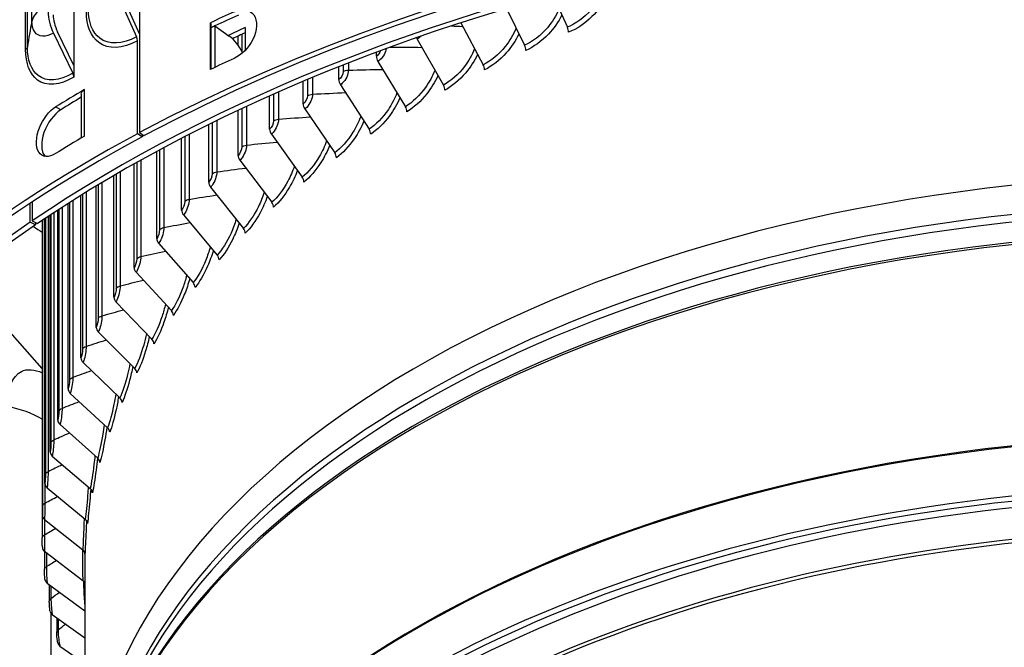
# Model space of a CAD drawing. Units: inches. Extents: x -6.2 to 67.6, y 1.4 to 46.6.
# Drawn here: x 0.7 to 4.2, y 36 to 38.3 of the extents above; entities that cross this region are included whole.
import ezdxf

# ---------------------------------------------------------------- set-up
doc = ezdxf.new("R2010")
doc.units = ezdxf.units.IN
doc.header["$LTSCALE"] = 4
doc.header["$MEASUREMENT"] = 0
doc.layers.add('Visible (ANSI)', color=7, linetype='Continuous')
doc.layers.add('Visible Narrow (ANSI)', color=7, linetype='Continuous')

msp = doc.modelspace()

# ---------------------------------------------------------------- linework, layer by layer
at = {"layer": 'Visible (ANSI)'}
for p, q in [((1.1506, 41.6303), (1.1506, 37.8574)), ((0.9194, 41.4413), (0.9194, 38.0938)), ((1.0759, 38.3374), (1.1401, 38.1945)), ((1.1506, 38.2051), (1.0896, 38.3411)), ((2.6057, 38.3408), (2.6568, 38.2291)), ((2.4421, 38.2939), (2.5059, 38.1649)), ((1.4005, 38.08), (1.4005, 38.2441)), ((1.4023, 38.2371), (1.4023, 38.0808)), ((1.4164, 38.2329), (1.4669, 38.1975)), ((1.4164, 38.2329), (1.4164, 38.0875)), ((2.282, 38.2441), (2.3603, 38.0966)), ((0.848, 38.2079), (0.9159, 38.0671)), ((0.9194, 38.0938), (0.8624, 38.2121)), ((1.4977, 38.1656), (1.4977, 38.1972)), ((1.5227, 38.2274), (1.5227, 38.1471)), ((1.1434, 37.8536), (1.1434, 38.1802)), ((2.1284, 38.1866), (2.2204, 38.0246)), ((1.9845, 38.1261), (1.9845, 38.1406)), ((0.9194, 38.0938), (0.9194, 38.0529)), ((1.8523, 38.044), (1.8523, 38.0897)), ((1.99, 38.1083), (2.0865, 37.9488)), ((1.727, 37.9584), (1.727, 38.0383)), ((1.8581, 38.0263), (1.9588, 37.8695)), ((0.9456, 37.9932), (0.9456, 37.8385)), ((1.6087, 37.8695), (1.6087, 37.987)), ((1.4977, 37.7775), (1.4977, 37.9361)), ((1.733, 37.9408), (1.8378, 37.7868)), ((1.3943, 37.6826), (1.3943, 37.8862)), ((1.1605, 37.843), (1.1434, 37.8536)), ((1.1506, 37.8574), (1.1676, 37.8468)), ((1.1605, 37.8513), (1.1605, 37.843)), ((1.6149, 37.8521), (1.7235, 37.701)), ((1.2988, 37.5851), (1.2988, 37.8378)), ((1.2112, 37.485), (1.2112, 37.7913)), ((1.1318, 37.3827), (1.1318, 37.7475)), ((1.5042, 37.7603), (1.6164, 37.6122)), ((1.0608, 37.2784), (1.0608, 37.7067)), ((0.9983, 37.1722), (0.9983, 37.6695)), ((1.401, 37.6656), (1.5165, 37.5205)), ((0.7662, 37.5423), (0.7662, 37.6086)), ((0.7724, 37.6127), (0.7724, 37.5465)), ((0.8995, 36.9555), (0.8995, 37.6082)), ((0.9445, 37.0645), (0.9445, 37.6365)), ((0.8634, 36.8454), (0.8634, 37.5849)), ((0.7852, 37.533), (0.7662, 37.5423)), ((0.7724, 37.5465), (0.7914, 37.5372)), ((0.7852, 37.5402), (0.7852, 37.533)), ((0.8084, 37.5486), (0.8084, 36.4309)), ((0.8089, 36.5108), (0.8089, 37.549)), ((0.818, 36.6228), (0.818, 37.555)), ((0.8362, 36.7344), (0.8362, 37.5671)), ((1.3056, 37.5682), (1.4242, 37.4263)), ((1.2181, 37.4684), (1.3396, 37.3297)), ((1.1389, 37.3662), (1.263, 37.2309)), ((1.068, 37.2621), (1.1944, 37.1302)), ((0.8084, 37.0274), (0.6603, 37.1948)), ((1.0057, 37.1562), (1.1341, 37.0277)), ((0.952, 37.0487), (1.0821, 36.9236)), ((0.907, 36.9398), (1.0386, 36.8183)), ((0.871, 36.8299), (1.0037, 36.712)), ((0.8438, 36.7191), (0.9775, 36.6048)), ((0.8257, 36.6077), (0.96, 36.497)), ((0.8166, 36.4959), (0.9512, 36.3889)), ((0.8163, 36.3843), (0.8163, 36.3196)), ((0.8166, 36.3841), (0.9512, 36.2806)), ((0.9578, 36.34), (0.9578, 35.542)), ((0.8257, 36.2723), (0.9578, 36.1741)), ((0.8333, 36.2666), (0.8333, 36.2087)), ((0.8438, 36.1609), (0.9578, 36.0789)), ((0.8592, 36.1498), (0.8592, 36.0983)), ((0.8709, 36.0501), (0.9578, 35.9895))]:
    msp.add_line(p, q, dxfattribs=at)
for centre, major_axis, ratio, start_param, end_param in [((4.9578, 35.4864), (5.6, 0), 0.57735, 5.499219, 8.601549), ((4.9578, 35.4864), (5.575, 0), 0.57735, 5.504895, 8.601549), ((4.9578, 35.4864), (5.5, 0), 0.57735, 5.52181, 8.718798), ((4.9578, 35.4864), (5.475, 0), 0.57735, 5.527412, 8.718798), ((0.9242, 38.2299), (0.0679, -0.1129), 0.588802, 3.91677, 4.55714), ((0.9242, 38.2299), (-0.055, 0.0915), 0.588802, 0.775177, 1.415547), ((4.9578, 35.747), (5.6, 0), 0.57735, 2.240043, 2.259108), ((4.9578, 35.747), (5.575, 0), 0.57735, 2.240043, 2.259108), ((4.9578, 35.747), (5.575, 0), 0.57735, 2.259108, 2.262376), ((2.6469, 38.2225), (0.0094, -0.0232), 0.468781, 0.858441, 1.665449), ((1.1264, 38.1907), (0.0118, -0.022), 0.556145, 0.802801, 1.443172), ((4.9578, 35.7475), (5.5, 0), 0.57735, 2.245356, 2.25919), ((1.4669, 38.1154), (0.0431, -0.0908), 0.518667, 1.577929, 2.400246), ((4.9578, 35.7475), (-5.475, 0), 0.57735, 5.390605, 5.401054), ((2.1402, 38.194), (0.0119, -0.022), 0.5577, 4.52089, 4.750189), ((2.4953, 38.158), (0.0102, -0.0228), 0.499536, 0.841345, 1.648353), ((2.0024, 38.116), (0.0128, -0.0215), 0.584982, 3.920248, 4.727256), ((4.9578, 35.5829), (-5.6, 0), 0.57735, 5.381635, 5.400701), ((2.3491, 38.0895), (0.011, -0.0224), 0.529197, 0.822437, 1.629446), ((0.9014, 38.0629), (0.0129, -0.0214), 0.588802, 0.775177, 1.415547), ((1.8711, 38.0344), (0.0136, -0.0209), 0.610983, 3.895082, 4.70209), ((2.2086, 38.0171), (0.0119, -0.022), 0.5577, 0.801588, 1.608596), ((4.9578, 35.747), (-5.6, 0), 0.57735, 5.508202, 5.534428), ((4.9578, 35.747), (-5.575, 0), 0.57735, 5.515727, 5.534428), ((1.7464, 37.9493), (0.0146, -0.0203), 0.635648, 3.867521, 4.67453), ((2.0741, 37.941), (0.0128, -0.0215), 0.584982, 0.778656, 1.585664), ((4.9578, 35.4864), (-5.6, 0), 0.57735, 5.461702, 7.067152), ((1.6289, 37.861), (0.0155, -0.0196), 0.658921, 3.8374, 4.644408), ((1.9459, 37.8614), (0.0136, -0.0209), 0.610983, 0.753489, 1.560497), ((4.9578, 35.4864), (-5.575, 0), 0.57735, 5.461702, 7.061475), ((4.9578, 35.5829), (5.6, 0), 0.57735, 2.366609, 2.392835), ((1.5186, 37.7695), (0.0164, -0.0188), 0.680752, 3.804549, 4.611557), ((1.8243, 37.7784), (0.0146, -0.0203), 0.635648, 0.725929, 1.532937), ((4.9578, 35.4013), (-4, 0), 0.57735, 4.72546, 6.234733), ((1.4158, 37.6752), (0.0174, -0.018), 0.701093, 3.768802, 4.575811), ((1.7096, 37.6922), (0.0155, -0.0196), 0.658921, 0.695807, 1.502816), ((1.602, 37.6029), (0.0164, -0.0188), 0.680752, 0.662956, 1.469964), ((1.3208, 37.5782), (0.0183, -0.017), 0.719899, 3.730006, 4.537014), ((4.9578, 35.4864), (-5.5, 0), 0.57735, 5.578951, 7.044561), ((4.9578, 35.4864), (-5.475, 0), 0.57735, 5.578951, 7.038959), ((4.9578, 39.5689), (-5.475, 0), 0.57735, 0.702018, 0.710749), ((1.5017, 37.5109), (0.0174, -0.018), 0.701093, 0.62721, 1.434218), ((1.2338, 37.4788), (0.0193, -0.0159), 0.73713, 3.688027, 4.495035), ((1.409, 37.4163), (0.0183, -0.017), 0.719899, 0.588413, 1.395422), ((1.1549, 37.3771), (0.0202, -0.0147), 0.752747, 3.642768, 4.449776), ((1.324, 37.3193), (0.0193, -0.0159), 0.73713, 0.546435, 1.353443), ((1.0843, 37.2734), (0.0211, -0.0134), 0.766716, 3.594179, 4.401187), ((1.247, 37.22), (0.0202, -0.0147), 0.752747, 0.501175, 1.308183), ((1.0222, 37.1679), (0.022, -0.0119), 0.779008, 3.542281, 4.349289), ((1.1782, 37.1188), (0.0211, -0.0134), 0.766716, 0.452586, 1.259594), ((0.9687, 37.0609), (-0.0227, 0.0104), 0.789594, 0.345584, 1.152593), ((1.1176, 37.0159), (0.022, -0.0119), 0.779008, 0.400688, 1.207696), ((0.9239, 36.9525), (-0.0234, 0.0087), 0.798452, 0.287482, 1.09449), ((1.0654, 36.9114), (0.0227, -0.0104), 0.789594, 0.345584, 1.152593), ((0.888, 36.843), (-0.024, 0.0069), 0.805563, 0.226701, 1.033709), ((1.0217, 36.8057), (0.0234, -0.0087), 0.798452, 0.287482, 1.09449), ((4.9578, 34.2786), (4.05, 0), 0.57735, 6.074811, 9.633152), ((4.9578, 34.2746), (4.0255, 0), 0.57735, 6.093114, 9.61485), ((0.861, 36.7327), (-0.0245, 0.005), 0.81091, 0.163677, 0.970685), ((0.9867, 36.6989), (0.024, -0.0069), 0.805563, 0.226701, 1.033709), ((0.843, 36.6218), (-0.0248, 0.003), 0.814482, 0.098956, 0.905965), ((0.9603, 36.5912), (0.0245, -0.005), 0.81091, 0.163677, 0.970685), ((0.8339, 36.5105), (-0.025, 0.001), 0.816272, 0.033178, 0.840186), ((0.9427, 36.483), (0.0248, -0.003), 0.814482, 0.098956, 0.905965), ((0.8339, 36.399), (-0.025, -0.001), 0.816275, 0, 0.774047), ((0.9339, 36.3744), (0.025, -0.001), 0.816272, 0.033178, 0.840186), ((0.8429, 36.2877), (-0.0248, -0.003), 0.814491, 0, 0.708266), ((0.9339, 36.2657), (0.025, 0.001), 0.816275, 0.2631, 0.774047), ((0.8609, 36.1768), (-0.0245, -0.005), 0.810924, 0, 0.643541), ((0.8879, 36.0665), (-0.024, -0.0069), 0.805583, 0, 0.580511)]:
    msp.add_ellipse(centre, major_axis=major_axis, ratio=ratio, start_param=start_param, end_param=end_param, dxfattribs=at)
for points, knots in [([(1.4836, 38.2828), (1.5117, 38.2956), (1.5395, 38.2911), (1.5532, 38.2716), (1.5671, 38.2518), (1.5659, 38.2175), (1.5501, 38.1858), (1.5357, 38.1567), (1.5097, 38.1306), (1.4836, 38.1187)], [-3.141593, -3.141593, -3.141593, -3.141593, -2.07341, -2.07341, -2.07341, -0.992775, -0.992775, -0.992775, 0, 0, 0, 0]), ([(0.8556, 37.7838), (0.8312, 37.7687), (0.8076, 37.7706), (0.796, 37.7888), (0.7843, 37.8072), (0.7853, 37.8415), (0.7986, 37.8748), (0.8108, 37.9053), (0.8329, 37.9339), (0.8556, 37.948)], [-3.141593, -3.141593, -3.141593, -3.141593, -2.07341, -2.07341, -2.07341, -0.992775, -0.992775, -0.992775, 0, 0, 0, 0]), ([(0.8739, 37.9381), (0.8496, 37.923), (0.8261, 37.8911), (0.8146, 37.8581), (0.8029, 37.8247), (0.804, 37.7917), (0.8172, 37.7754), (0.8177, 37.7748), (0.8182, 37.7743), (0.8187, 37.7737)], [0, 0, 0, 0, 1.068781, 1.068781, 1.068781, 2.150295, 2.150295, 2.150295, 2.188571, 2.188571, 2.188571, 2.188571]), ([(0.8089, 36.398), (0.8088, 36.4001), (0.8088, 36.4027), (0.8086, 36.4081), (0.8086, 36.4109), (0.8085, 36.4163), (0.8085, 36.419), (0.8085, 36.424), (0.8084, 36.4265), (0.8084, 36.4294), (0.8084, 36.4302), (0.8084, 36.4309)], [0, 0, 0, 0, 0.0255396, 0.0255396, 0.04768253, 0.04768253, 0.06760015, 0.06760015, 0.08652425, 0.08652425, 0.09311878, 0.09311878, 0.09311878, 0.09311878]), ([(0.8181, 36.2847), (0.8179, 36.2865), (0.8177, 36.2884), (0.8174, 36.2921), (0.8173, 36.2938), (0.817, 36.2984), (0.8168, 36.3016), (0.8166, 36.3075), (0.8165, 36.3103), (0.8164, 36.3153), (0.8163, 36.3176), (0.8163, 36.3196)], [0, 0, 0, 0, 0.01966144, 0.01966144, 0.03433713, 0.03433713, 0.05815235, 0.05815235, 0.07950596, 0.07950596, 0.09783558, 0.09783558, 0.09783558, 0.09783558]), ([(0.8364, 36.1718), (0.8359, 36.1745), (0.8354, 36.1775), (0.8348, 36.1828), (0.8346, 36.1848), (0.8341, 36.1901), (0.8338, 36.1935), (0.8335, 36.1997), (0.8334, 36.2026), (0.8333, 36.2065), (0.8333, 36.2076), (0.8333, 36.2087)], [0, 0, 0, 0, 0.0287625, 0.0287625, 0.0454485, 0.0454485, 0.0704147, 0.0704147, 0.0929586, 0.0929586, 0.1024811, 0.1024811, 0.1024811, 0.1024811]), ([(0.8639, 36.0596), (0.8629, 36.0629), (0.8622, 36.0666), (0.8612, 36.0728), (0.8608, 36.0751), (0.8601, 36.0809), (0.8598, 36.0844), (0.8593, 36.091), (0.8592, 36.094), (0.8592, 36.0973), (0.8592, 36.0978), (0.8592, 36.0983)], [0, 0, 0, 0, 0.034059, 0.034059, 0.0524564, 0.0524564, 0.0789464, 0.0789464, 0.1030193, 0.1030193, 0.1070941, 0.1070941, 0.1070941, 0.1070941])]:
    msp.add_open_spline(points, degree=3, knots=knots, dxfattribs=at)
for points in [[(1.4005, 38.2441), (1.4017, 38.2418), (1.4022, 38.2395), (1.4022, 38.2372)], [(0.9458, 37.9932), (0.9459, 37.9991), (0.9498, 38.0051), (0.957, 38.0093)]]:
    msp.add_open_spline(points, degree=3, dxfattribs=at)
at = {"layer": 'Visible Narrow (ANSI)'}
for p, q in [((0.7719, 38.2501), (0.7719, 41.2711)), ((0.7561, 38.1589), (0.7561, 41.1799)), ((0.7499, 38.1505), (0.7499, 41.1715)), ((1.5107, 38.2033), (1.5107, 38.1442)), ((1.8679, 38.0959), (1.8679, 38.0724)), ((1.8862, 38.1031), (1.8862, 38.0775)), ((1.7417, 38.0445), (1.7417, 37.9873)), ((1.7596, 38.052), (1.7596, 37.9928)), ((0.957, 37.8452), (0.957, 38.0093)), ((1.6226, 37.9932), (1.6226, 37.8988)), ((1.64, 38.0009), (1.64, 37.9048)), ((0.8739, 37.9381), (0.8556, 37.948)), ((1.5107, 37.9422), (1.5107, 37.8071)), ((1.5276, 37.9501), (1.5276, 37.8136)), ((1.4064, 37.8922), (1.4064, 37.7126)), ((1.4228, 37.9002), (1.4228, 37.7195)), ((1.3256, 37.8516), (1.3256, 37.6227)), ((1.3099, 37.8435), (1.3099, 37.6153)), ((1.2213, 37.7968), (1.2213, 37.5156)), ((1.2365, 37.805), (1.2365, 37.5234)), ((1.1409, 37.7526), (1.1409, 37.4135)), ((1.1554, 37.7607), (1.1554, 37.4217)), ((1.0689, 37.7114), (1.0689, 37.3094)), ((1.0827, 37.7194), (1.0827, 37.318)), ((1.0054, 37.6738), (1.0054, 37.2035)), ((1.0185, 37.6817), (1.0185, 37.2125)), ((0.9506, 37.6403), (0.9506, 37.096)), ((0.9629, 37.6479), (0.9629, 37.1053)), ((0.9045, 37.6113), (0.9045, 36.9871)), ((0.9161, 37.6187), (0.9161, 36.9967)), ((0.849, 37.5755), (0.849, 36.7764)), ((0.8672, 37.5874), (0.8672, 36.8771)), ((0.8781, 37.5944), (0.8781, 36.887)), ((0.8095, 37.5494), (0.8095, 36.5427)), ((0.8178, 37.5549), (0.8178, 36.5534)), ((0.8197, 37.5562), (0.8197, 36.6546)), ((0.8289, 37.5623), (0.8289, 36.6651)), ((0.839, 37.5689), (0.839, 36.7662)), ((0.8159, 36.4966), (0.8159, 36.4415)), ((0.8229, 36.3792), (0.8229, 36.3297)), ((0.8391, 36.2623), (0.8391, 36.2182)), ((0.8394, 35.4296), (0.8394, 36.1652)), ((0.8642, 36.1462), (0.8642, 36.1072))]:
    msp.add_line(p, q, dxfattribs=at)
for centre, major_axis, start_param, end_param in [((4.9578, 35.3127), (-3.9766, 0), 4.729369, 6.191142), ((4.9578, 35.2857), (-3.9766, 0), 4.726754, 6.129815), ((4.9578, 35.1928), (-4, 0), 4.696778, 6.254827), ((4.9578, 35.2014), (-3.9989, 0), 4.704743, 6.129815), ((4.9578, 34.4847), (-4, 0), 4.739354, 6.157022), ((4.9578, 34.4807), (-4.0005, 0), 4.738017, 6.141288), ((4.9578, 34.2746), (3.9876, 0), 6.136835, 9.571128), ((4.9578, 34.1863), (3.9475, 0), 6.247592, 9.460371), ((4.9578, 34.175), (3.945, 0), 0, 3.141593)]:
    msp.add_ellipse(centre, major_axis=major_axis, ratio=0.57735, start_param=start_param, end_param=end_param, dxfattribs=at)
for points, knots in [([(2.7839, 38.357), (2.7738, 38.333), (2.7588, 38.3093), (2.7402, 38.2888), (2.716, 38.2622), (2.6863, 38.241), (2.6568, 38.2291)], [2.018757, 2.018757, 2.018757, 2.018757, 2.507544, 2.507544, 2.507544, 3.141593, 3.141593, 3.141593, 3.141593]), ([(2.7935, 38.3343), (2.7808, 38.3097), (2.7635, 38.2862), (2.7432, 38.2661), (2.7186, 38.2416), (2.6898, 38.2222), (2.6612, 38.2107)], [2.127968, 2.127968, 2.127968, 2.127968, 2.585695, 2.585695, 2.585695, 3.141593, 3.141593, 3.141593, 3.141593]), ([(1.1434, 38.1802), (1.0914, 38.1522), (1.0409, 38.1498), (1.0077, 38.1742), (0.9796, 38.1949), (0.9638, 38.2344), (0.9638, 38.2834)], [1.570796, 1.570796, 1.570796, 1.570796, 2.421023, 2.421023, 2.421023, 3.141593, 3.141593, 3.141593, 3.141593]), ([(1.1401, 38.1945), (1.0904, 38.1678), (1.0421, 38.1659), (1.0108, 38.19), (0.9851, 38.2097), (0.9708, 38.2463), (0.9708, 38.2916)], [1.570796, 1.570796, 1.570796, 1.570796, 2.43417, 2.43417, 2.43417, 3.141593, 3.141593, 3.141593, 3.141593]), ([(2.6274, 38.2928), (2.6177, 38.2696), (2.6036, 38.2468), (2.5865, 38.2268), (2.5631, 38.1996), (2.5343, 38.1776), (2.5059, 38.1649)], [2.041757, 2.041757, 2.041757, 2.041757, 2.507544, 2.507544, 2.507544, 3.141593, 3.141593, 3.141593, 3.141593]), ([(2.6373, 38.2712), (2.6251, 38.2472), (2.6089, 38.2241), (2.5899, 38.2042), (2.566, 38.1791), (2.5382, 38.1589), (2.5106, 38.1466)], [2.1433773, 2.1433773, 2.1433773, 2.1433773, 2.5856945, 2.5856945, 2.5856945, 3.1415927, 3.1415927, 3.1415927, 3.1415927]), ([(0.848, 38.2079), (0.8212, 38.1918), (0.7953, 38.1933), (0.7821, 38.2119), (0.7755, 38.2212), (0.7719, 38.2345), (0.7719, 38.2501)], [1.570796, 1.570796, 1.570796, 1.570796, 2.615874, 2.615874, 2.615874, 3.141593, 3.141593, 3.141593, 3.141593]), ([(2.142, 38.1973), (2.14, 38.1951), (2.1379, 38.1931), (2.1357, 38.1914), (2.1333, 38.1895), (2.1309, 38.1879), (2.1284, 38.1866)], [2.6836741, 2.6836741, 2.6836741, 2.6836741, 2.9049403, 2.9049403, 2.9049403, 3.1415927, 3.1415927, 3.1415927, 3.1415927]), ([(2.4761, 38.2245), (2.4668, 38.2022), (2.4537, 38.1803), (2.4379, 38.1607), (2.4154, 38.1329), (2.3877, 38.1101), (2.3603, 38.0966)], [2.063206, 2.063206, 2.063206, 2.063206, 2.507544, 2.507544, 2.507544, 3.141593, 3.141593, 3.141593, 3.141593]), ([(2.4863, 38.2041), (2.4746, 38.1806), (2.4594, 38.158), (2.4417, 38.1382), (2.4186, 38.1125), (2.3918, 38.0916), (2.3653, 38.0785)], [2.1580162, 2.1580162, 2.1580162, 2.1580162, 2.5856945, 2.5856945, 2.5856945, 3.1415927, 3.1415927, 3.1415927, 3.1415927]), ([(0.9159, 38.0671), (0.8688, 38.0388), (0.8233, 38.0355), (0.7938, 38.0585), (0.7696, 38.0774), (0.7561, 38.1136), (0.7561, 38.1589)], [1.570796, 1.570796, 1.570796, 1.570796, 2.43417, 2.43417, 2.43417, 3.141593, 3.141593, 3.141593, 3.141593]), ([(0.9194, 38.0529), (0.8702, 38.0233), (0.8226, 38.0193), (0.7913, 38.0427), (0.7647, 38.0625), (0.7499, 38.1014), (0.7499, 38.1505)], [1.570796, 1.570796, 1.570796, 1.570796, 2.421023, 2.421023, 2.421023, 3.141593, 3.141593, 3.141593, 3.141593]), ([(2.0192, 38.1535), (2.0173, 38.1396), (2.0082, 38.123), (1.9969, 38.1133), (1.9947, 38.1113), (1.9923, 38.1096), (1.99, 38.1083)], [1.722809, 1.722809, 1.722809, 1.722809, 2.90494, 2.90494, 2.90494, 3.141593, 3.141593, 3.141593, 3.141593]), ([(2.3304, 38.1525), (2.3215, 38.131), (2.3094, 38.1098), (2.2949, 38.0907), (2.2733, 38.0623), (2.2467, 38.0388), (2.2204, 38.0246)], [2.083369, 2.083369, 2.083369, 2.083369, 2.507544, 2.507544, 2.507544, 3.141593, 3.141593, 3.141593, 3.141593]), ([(2.3408, 38.133), (2.3297, 38.1101), (2.3154, 38.0879), (2.299, 38.0683), (2.2769, 38.0419), (2.2511, 38.0203), (2.2256, 38.0066)], [2.1719945, 2.1719945, 2.1719945, 2.1719945, 2.5856945, 2.5856945, 2.5856945, 3.1415927, 3.1415927, 3.1415927, 3.1415927]), ([(1.8862, 38.0775), (1.8862, 38.0628), (1.8768, 38.0428), (1.8647, 38.0315), (1.8625, 38.0295), (1.8603, 38.0277), (1.8581, 38.0263)], [1.570796, 1.570796, 1.570796, 1.570796, 2.90494, 2.90494, 2.90494, 3.141593, 3.141593, 3.141593, 3.141593]), ([(2.1906, 38.0767), (2.1822, 38.0559), (2.171, 38.0355), (2.1578, 38.0169), (2.137, 37.9879), (2.1116, 37.9637), (2.0865, 37.9488)], [2.102457, 2.102457, 2.102457, 2.102457, 2.507544, 2.507544, 2.507544, 3.141593, 3.141593, 3.141593, 3.141593]), ([(2.2011, 38.0582), (2.1906, 38.0357), (2.1774, 38.014), (2.1621, 37.9946), (2.1409, 37.9677), (2.1163, 37.9454), (2.092, 37.931)], [2.1854045, 2.1854045, 2.1854045, 2.1854045, 2.5856945, 2.5856945, 2.5856945, 3.1415927, 3.1415927, 3.1415927, 3.1415927]), ([(1.7596, 37.9928), (1.7596, 37.9781), (1.7507, 37.9578), (1.7392, 37.9462), (1.7372, 37.9441), (1.7351, 37.9423), (1.733, 37.9408)], [1.570796, 1.570796, 1.570796, 1.570796, 2.90494, 2.90494, 2.90494, 3.141593, 3.141593, 3.141593, 3.141593]), ([(2.0569, 37.9973), (2.049, 37.9773), (2.0388, 37.9576), (2.0267, 37.9395), (2.0069, 37.9099), (1.9827, 37.8851), (1.9588, 37.8695)], [2.120636, 2.120636, 2.120636, 2.120636, 2.507544, 2.507544, 2.507544, 3.141593, 3.141593, 3.141593, 3.141593]), ([(2.0676, 37.9797), (2.0578, 37.9578), (2.0454, 37.9364), (2.0314, 37.9173), (2.0112, 37.8898), (1.9877, 37.8669), (1.9646, 37.8518)], [2.1983248, 2.1983248, 2.1983248, 2.1983248, 2.5856945, 2.5856945, 2.5856945, 3.1415927, 3.1415927, 3.1415927, 3.1415927]), ([(1.64, 37.9048), (1.64, 37.8901), (1.6316, 37.8696), (1.6208, 37.8576), (1.6188, 37.8555), (1.6169, 37.8537), (1.6149, 37.8521)], [1.570796, 1.570796, 1.570796, 1.570796, 2.90494, 2.90494, 2.90494, 3.141593, 3.141593, 3.141593, 3.141593]), ([(1.9297, 37.9145), (1.9224, 37.8952), (1.913, 37.8762), (1.9021, 37.8586), (1.8833, 37.8285), (1.8604, 37.803), (1.8378, 37.7868)], [2.138048, 2.138048, 2.138048, 2.138048, 2.507544, 2.507544, 2.507544, 3.141593, 3.141593, 3.141593, 3.141593]), ([(1.9405, 37.8978), (1.9313, 37.8763), (1.92, 37.8554), (1.907, 37.8365), (1.8879, 37.8085), (1.8656, 37.785), (1.8438, 37.7693)], [2.2108232, 2.2108232, 2.2108232, 2.2108232, 2.5856945, 2.5856945, 2.5856945, 3.1415927, 3.1415927, 3.1415927, 3.1415927]), ([(1.5276, 37.8136), (1.5276, 37.7989), (1.5197, 37.7782), (1.5096, 37.766), (1.5078, 37.7638), (1.506, 37.7619), (1.5042, 37.7603)], [1.570796, 1.570796, 1.570796, 1.570796, 2.90494, 2.90494, 2.90494, 3.141593, 3.141593, 3.141593, 3.141593]), ([(1.8093, 37.8284), (1.8025, 37.8098), (1.794, 37.7915), (1.7841, 37.7745), (1.7664, 37.7439), (1.7448, 37.7178), (1.7235, 37.701)], [2.1548073, 2.1548073, 2.1548073, 2.1548073, 2.5075437, 2.5075437, 2.5075437, 3.1415927, 3.1415927, 3.1415927, 3.1415927]), ([(1.8201, 37.8125), (1.8116, 37.7916), (1.8012, 37.7711), (1.7894, 37.7525), (1.7713, 37.724), (1.7503, 37.6999), (1.7297, 37.6836)], [2.2229593, 2.2229593, 2.2229593, 2.2229593, 2.5856945, 2.5856945, 2.5856945, 3.1415927, 3.1415927, 3.1415927, 3.1415927]), ([(1.4228, 37.7195), (1.4228, 37.7048), (1.4154, 37.6839), (1.406, 37.6714), (1.4044, 37.6692), (1.4027, 37.6672), (1.401, 37.6656)], [1.570796, 1.570796, 1.570796, 1.570796, 2.90494, 2.90494, 2.90494, 3.141593, 3.141593, 3.141593, 3.141593]), ([(1.6959, 37.7392), (1.6897, 37.7214), (1.682, 37.7037), (1.6732, 37.6872), (1.6565, 37.6562), (1.6363, 37.6295), (1.6164, 37.6122)], [2.1710144, 2.1710144, 2.1710144, 2.1710144, 2.5075437, 2.5075437, 2.5075437, 3.1415927, 3.1415927, 3.1415927, 3.1415927]), ([(1.7067, 37.7242), (1.6989, 37.7037), (1.6893, 37.6837), (1.6786, 37.6654), (1.6617, 37.6364), (1.642, 37.6118), (1.6228, 37.595)], [2.2347861, 2.2347861, 2.2347861, 2.2347861, 2.5856945, 2.5856945, 2.5856945, 3.1415927, 3.1415927, 3.1415927, 3.1415927]), ([(1.5897, 37.6472), (1.5841, 37.63), (1.5772, 37.613), (1.5693, 37.5971), (1.5539, 37.5656), (1.535, 37.5384), (1.5165, 37.5205)], [2.1867553, 2.1867553, 2.1867553, 2.1867553, 2.5075437, 2.5075437, 2.5075437, 3.1415927, 3.1415927, 3.1415927, 3.1415927]), ([(1.3256, 37.6227), (1.3256, 37.608), (1.3189, 37.5869), (1.3102, 37.5742), (1.3087, 37.5719), (1.3071, 37.5699), (1.3056, 37.5682)], [1.570796, 1.570796, 1.570796, 1.570796, 2.90494, 2.90494, 2.90494, 3.141593, 3.141593, 3.141593, 3.141593]), ([(1.6006, 37.6329), (1.5934, 37.6129), (1.5847, 37.5934), (1.5751, 37.5754), (1.5593, 37.546), (1.541, 37.5208), (1.5231, 37.5035)], [2.2463511, 2.2463511, 2.2463511, 2.2463511, 2.5856945, 2.5856945, 2.5856945, 3.1415927, 3.1415927, 3.1415927, 3.1415927]), ([(1.491, 37.5524), (1.486, 37.5359), (1.4799, 37.5196), (1.473, 37.5042), (1.4586, 37.4723), (1.4412, 37.4446), (1.4242, 37.4263)], [2.2021065, 2.2021065, 2.2021065, 2.2021065, 2.5075437, 2.5075437, 2.5075437, 3.1415927, 3.1415927, 3.1415927, 3.1415927]), ([(1.5018, 37.5388), (1.4953, 37.5194), (1.4876, 37.5003), (1.4789, 37.4827), (1.4643, 37.4529), (1.4475, 37.4272), (1.431, 37.4095)], [2.2576978, 2.2576978, 2.2576978, 2.2576978, 2.5856945, 2.5856945, 2.5856945, 3.1415927, 3.1415927, 3.1415927, 3.1415927]), ([(1.2365, 37.5234), (1.2365, 37.5087), (1.2303, 37.4874), (1.2224, 37.4744), (1.221, 37.4721), (1.2196, 37.4701), (1.2181, 37.4684)], [1.570796, 1.570796, 1.570796, 1.570796, 2.90494, 2.90494, 2.90494, 3.141593, 3.141593, 3.141593, 3.141593]), ([(1.4001, 37.455), (1.3956, 37.4392), (1.3902, 37.4236), (1.3842, 37.4089), (1.3711, 37.3766), (1.3551, 37.3485), (1.3396, 37.3297)], [2.2171363, 2.2171363, 2.2171363, 2.2171363, 2.5075437, 2.5075437, 2.5075437, 3.1415927, 3.1415927, 3.1415927, 3.1415927]), ([(1.4108, 37.4422), (1.4049, 37.4233), (1.398, 37.4048), (1.3904, 37.3875), (1.377, 37.3573), (1.3616, 37.3312), (1.3466, 37.313)], [2.2688663, 2.2688663, 2.2688663, 2.2688663, 2.5856945, 2.5856945, 2.5856945, 3.1415927, 3.1415927, 3.1415927, 3.1415927]), ([(1.1554, 37.4217), (1.1554, 37.407), (1.1499, 37.3856), (1.1428, 37.3724), (1.1415, 37.3701), (1.1402, 37.368), (1.1389, 37.3662)], [1.570796, 1.570796, 1.570796, 1.570796, 2.90494, 2.90494, 2.90494, 3.141593, 3.141593, 3.141593, 3.141593]), ([(1.3171, 37.3554), (1.3131, 37.3403), (1.3084, 37.3254), (1.3033, 37.3112), (1.2913, 37.2786), (1.2769, 37.2501), (1.263, 37.2309)], [2.2319071, 2.2319071, 2.2319071, 2.2319071, 2.5075437, 2.5075437, 2.5075437, 3.1415927, 3.1415927, 3.1415927, 3.1415927]), ([(1.3276, 37.3433), (1.3224, 37.3249), (1.3164, 37.3069), (1.3097, 37.2901), (1.2975, 37.2595), (1.2836, 37.233), (1.2701, 37.2144)], [2.2798945, 2.2798945, 2.2798945, 2.2798945, 2.5856945, 2.5856945, 2.5856945, 3.1415927, 3.1415927, 3.1415927, 3.1415927]), ([(1.0827, 37.318), (1.0827, 37.3033), (1.0778, 37.2817), (1.0715, 37.2684), (1.0703, 37.266), (1.0692, 37.2639), (1.068, 37.2621)], [1.570796, 1.570796, 1.570796, 1.570796, 2.90494, 2.90494, 2.90494, 3.141593, 3.141593, 3.141593, 3.141593]), ([(1.2421, 37.2536), (1.2387, 37.2392), (1.2347, 37.2251), (1.2303, 37.2115), (1.2197, 37.1786), (1.2068, 37.1497), (1.1944, 37.1302)], [2.2464771, 2.2464771, 2.2464771, 2.2464771, 2.5075437, 2.5075437, 2.5075437, 3.1415927, 3.1415927, 3.1415927, 3.1415927]), ([(1.2525, 37.2422), (1.248, 37.2244), (1.2427, 37.2069), (1.237, 37.1905), (1.2261, 37.1596), (1.2136, 37.1328), (1.2017, 37.1139)], [2.2908183, 2.2908183, 2.2908183, 2.2908183, 2.5856945, 2.5856945, 2.5856945, 3.1415927, 3.1415927, 3.1415927, 3.1415927]), ([(1.0185, 37.2125), (1.0185, 37.1977), (1.0142, 37.176), (1.0087, 37.1625), (1.0077, 37.1601), (1.0067, 37.158), (1.0057, 37.1562)], [1.570796, 1.570796, 1.570796, 1.570796, 2.90494, 2.90494, 2.90494, 3.141593, 3.141593, 3.141593, 3.141593]), ([(1.1754, 37.1499), (1.1725, 37.1363), (1.1692, 37.1228), (1.1655, 37.1099), (1.1561, 37.0767), (1.1449, 37.0475), (1.1341, 37.0277)], [2.2609009, 2.2609009, 2.2609009, 2.2609009, 2.5075437, 2.5075437, 2.5075437, 3.1415927, 3.1415927, 3.1415927, 3.1415927]), ([(1.1857, 37.1392), (1.1817, 37.122), (1.1772, 37.105), (1.1724, 37.0891), (1.1628, 37.058), (1.1519, 37.0308), (1.1414, 37.0116)], [2.3016726, 2.3016726, 2.3016726, 2.3016726, 2.5856945, 2.5856945, 2.5856945, 3.1415927, 3.1415927, 3.1415927, 3.1415927]), ([(0.9629, 37.1053), (0.9629, 37.0906), (0.9592, 37.0687), (0.9545, 37.0551), (0.9537, 37.0527), (0.9528, 37.0505), (0.952, 37.0487)], [1.570796, 1.570796, 1.570796, 1.570796, 2.90494, 2.90494, 2.90494, 3.141593, 3.141593, 3.141593, 3.141593]), ([(0.6852, 36.8942), (0.6852, 36.9552), (0.7034, 37.0008), (0.735, 37.0167), (0.7553, 37.0269), (0.781, 37.025), (0.8085, 37.0119)], [1.570796, 1.570796, 1.570796, 1.570796, 2.412347, 2.412347, 2.412347, 2.952229, 2.952229, 2.952229, 2.952229]), ([(1.1171, 37.0445), (1.1147, 37.0317), (1.112, 37.0189), (1.109, 37.0067), (1.101, 36.9733), (1.0913, 36.9438), (1.0821, 36.9236)], [2.2752314, 2.2752314, 2.2752314, 2.2752314, 2.5075437, 2.5075437, 2.5075437, 3.1415927, 3.1415927, 3.1415927, 3.1415927]), ([(1.1272, 37.0345), (1.1238, 37.0179), (1.1201, 37.0015), (1.116, 36.9861), (1.1078, 36.9547), (1.0985, 36.9272), (1.0896, 36.9078)], [2.3124915, 2.3124915, 2.3124915, 2.3124915, 2.5856945, 2.5856945, 2.5856945, 3.1415927, 3.1415927, 3.1415927, 3.1415927]), ([(0.9161, 36.9967), (0.9161, 36.982), (0.913, 36.9601), (0.9091, 36.9463), (0.9084, 36.9439), (0.9077, 36.9417), (0.907, 36.9398)], [1.570796, 1.570796, 1.570796, 1.570796, 2.90494, 2.90494, 2.90494, 3.141593, 3.141593, 3.141593, 3.141593]), ([(1.0674, 36.9377), (1.0655, 36.9256), (1.0633, 36.9136), (1.061, 36.9021), (1.0542, 36.8685), (1.0462, 36.8387), (1.0386, 36.8183)], [2.2895204, 2.2895204, 2.2895204, 2.2895204, 2.5075437, 2.5075437, 2.5075437, 3.1415927, 3.1415927, 3.1415927, 3.1415927]), ([(1.0771, 36.9284), (1.0744, 36.9123), (1.0714, 36.8965), (1.0681, 36.8816), (1.0612, 36.85), (1.0535, 36.8224), (1.0462, 36.8027)], [2.3233095, 2.3233095, 2.3233095, 2.3233095, 2.5856945, 2.5856945, 2.5856945, 3.1415927, 3.1415927, 3.1415927, 3.1415927]), ([(0.8781, 36.887), (0.8781, 36.8723), (0.8756, 36.8503), (0.8726, 36.8364), (0.8721, 36.834), (0.8715, 36.8318), (0.871, 36.8299)], [1.570796, 1.570796, 1.570796, 1.570796, 2.90494, 2.90494, 2.90494, 3.141593, 3.141593, 3.141593, 3.141593]), ([(1.0263, 36.8297), (1.0248, 36.8183), (1.0232, 36.8071), (1.0215, 36.7962), (1.016, 36.7625), (1.0096, 36.7325), (1.0037, 36.712)], [2.3038196, 2.3038196, 2.3038196, 2.3038196, 2.5075437, 2.5075437, 2.5075437, 3.1415927, 3.1415927, 3.1415927, 3.1415927]), ([(1.0358, 36.821), (1.0336, 36.8055), (1.0313, 36.7904), (1.0288, 36.776), (1.0232, 36.7442), (1.017, 36.7164), (1.0114, 36.6965)], [2.3341612, 2.3341612, 2.3341612, 2.3341612, 2.5856945, 2.5856945, 2.5856945, 3.1415927, 3.1415927, 3.1415927, 3.1415927]), ([(0.849, 36.7764), (0.849, 36.7616), (0.8472, 36.7396), (0.845, 36.7257), (0.8446, 36.7232), (0.8442, 36.721), (0.8438, 36.7191)], [1.570796, 1.570796, 1.570796, 1.570796, 2.90494, 2.90494, 2.90494, 3.141593, 3.141593, 3.141593, 3.141593]), ([(0.994, 36.7206), (0.9929, 36.71), (0.9918, 36.6996), (0.9905, 36.6895), (0.9864, 36.6556), (0.9817, 36.6254), (0.9775, 36.6048)], [2.3181818, 2.3181818, 2.3181818, 2.3181818, 2.5075437, 2.5075437, 2.5075437, 3.1415927, 3.1415927, 3.1415927, 3.1415927]), ([(1.0031, 36.7125), (1.0015, 36.6978), (0.9998, 36.6832), (0.998, 36.6694), (0.9938, 36.6375), (0.9892, 36.6095), (0.9852, 36.5895)], [2.3450827, 2.3450827, 2.3450827, 2.3450827, 2.5856945, 2.5856945, 2.5856945, 3.1415927, 3.1415927, 3.1415927, 3.1415927]), ([(0.8289, 36.6651), (0.8289, 36.6504), (0.8277, 36.6283), (0.8264, 36.6143), (0.8262, 36.6119), (0.8259, 36.6096), (0.8257, 36.6077)], [1.570796, 1.570796, 1.570796, 1.570796, 2.90494, 2.90494, 2.90494, 3.141593, 3.141593, 3.141593, 3.141593]), ([(0.9705, 36.6108), (0.9698, 36.601), (0.9691, 36.5914), (0.9683, 36.582), (0.9656, 36.548), (0.9625, 36.5178), (0.96, 36.497)], [2.3326621, 2.3326621, 2.3326621, 2.3326621, 2.5075437, 2.5075437, 2.5075437, 3.1415927, 3.1415927, 3.1415927, 3.1415927]), ([(0.9792, 36.6032), (0.9781, 36.5891), (0.977, 36.5753), (0.9759, 36.5621), (0.973, 36.5302), (0.9701, 36.502), (0.9677, 36.482)], [2.3568198, 2.3568198, 2.3568198, 2.3568198, 2.5856945, 2.5856945, 2.5856945, 3.1415927, 3.1415927, 3.1415927, 3.1415927]), ([(0.8178, 36.5534), (0.8178, 36.5387), (0.8174, 36.5165), (0.8169, 36.5026), (0.8168, 36.5001), (0.8167, 36.4979), (0.8166, 36.4959)], [1.570796, 1.570796, 1.570796, 1.570796, 2.90494, 2.90494, 2.90494, 3.141593, 3.141593, 3.141593, 3.141593]), ([(0.9559, 36.5004), (0.9555, 36.4914), (0.9552, 36.4826), (0.9548, 36.474), (0.9534, 36.44), (0.952, 36.4097), (0.9512, 36.3889)], [2.3473186, 2.3473186, 2.3473186, 2.3473186, 2.5075437, 2.5075437, 2.5075437, 3.1415927, 3.1415927, 3.1415927, 3.1415927]), ([(0.9641, 36.4926), (0.9636, 36.4795), (0.963, 36.4667), (0.9625, 36.4544), (0.961, 36.4223), (0.9597, 36.3942), (0.9589, 36.374)], [2.3725143, 2.3725143, 2.3725143, 2.3725143, 2.5856945, 2.5856945, 2.5856945, 3.1415927, 3.1415927, 3.1415927, 3.1415927]), ([(0.8159, 36.4415), (0.8159, 36.4268), (0.816, 36.4047), (0.8164, 36.3907), (0.8165, 36.3882), (0.8165, 36.386), (0.8166, 36.3841)], [1.570796, 1.570796, 1.570796, 1.570796, 2.90494, 2.90494, 2.90494, 3.141593, 3.141593, 3.141593, 3.141593]), ([(0.9502, 36.3897), (0.9501, 36.3816), (0.9501, 36.3736), (0.9501, 36.3658), (0.95, 36.3317), (0.9503, 36.3014), (0.9512, 36.2806)], [2.3622142, 2.3622142, 2.3622142, 2.3622142, 2.5075437, 2.5075437, 2.5075437, 3.1415927, 3.1415927, 3.1415927, 3.1415927]), ([(0.9579, 36.3796), (0.9579, 36.3683), (0.9578, 36.3571), (0.9578, 36.3464), (0.9578, 36.3442), (0.9578, 36.3421), (0.9578, 36.34)], [2.3995687, 2.3995687, 2.3995687, 2.3995687, 2.5856945, 2.5856945, 2.5856945, 2.6229498, 2.6229498, 2.6229498, 2.6229498]), ([(0.8229, 36.3297), (0.8229, 36.315), (0.8238, 36.2929), (0.825, 36.2789), (0.8252, 36.2764), (0.8254, 36.2742), (0.8257, 36.2723)], [1.570796, 1.570796, 1.570796, 1.570796, 2.90494, 2.90494, 2.90494, 3.141593, 3.141593, 3.141593, 3.141593]), ([(0.9534, 36.2787), (0.9536, 36.2715), (0.9539, 36.2645), (0.9541, 36.2576), (0.955, 36.2338), (0.9563, 36.2118), (0.9578, 36.1937)], [2.3789435, 2.3789435, 2.3789435, 2.3789435, 2.5075437, 2.5075437, 2.5075437, 2.950504, 2.950504, 2.950504, 2.950504]), ([(0.8391, 36.2182), (0.8391, 36.2035), (0.8405, 36.1814), (0.8426, 36.1675), (0.843, 36.165), (0.8434, 36.1628), (0.8438, 36.1609)], [1.570796, 1.570796, 1.570796, 1.570796, 2.90494, 2.90494, 2.90494, 3.141593, 3.141593, 3.141593, 3.141593]), ([(0.8642, 36.1072), (0.8642, 36.0925), (0.8663, 36.0705), (0.8693, 36.0567), (0.8698, 36.0542), (0.8703, 36.052), (0.8709, 36.0501)], [1.570796, 1.570796, 1.570796, 1.570796, 2.90494, 2.90494, 2.90494, 3.141593, 3.141593, 3.141593, 3.141593])]:
    msp.add_open_spline(points, degree=3, knots=knots, dxfattribs=at)
for points in [[(0.8079, 38.2943), (0.7881, 38.2822), (0.7752, 38.2664), (0.7719, 38.2501)], [(0.7719, 38.2501), (0.7658, 38.2195), (0.7605, 38.1891), (0.7561, 38.1589)], [(2.2486, 38.2332), (2.262, 38.2327), (2.2754, 38.2321), (2.2887, 38.2315)], [(0.7561, 38.1589), (0.7556, 38.1558), (0.7534, 38.1528), (0.7499, 38.1505)], [(2.0335, 38.1587), (2.0708, 38.1586), (2.1079, 38.1583), (2.1449, 38.1576)], [(1.9995, 38.1463), (1.9969, 38.1383), (1.9909, 38.1299), (1.9845, 38.1261)], [(1.8679, 38.0724), (1.8679, 38.0628), (1.8605, 38.0493), (1.8523, 38.044)], [(1.8679, 38.0724), (1.8726, 38.0755), (1.8794, 38.0773), (1.8862, 38.0775)], [(1.8862, 38.0775), (1.9268, 38.0786), (1.9671, 38.0794), (2.0073, 38.0798)], [(1.7417, 37.9873), (1.7417, 37.9776), (1.7347, 37.9639), (1.727, 37.9584)], [(1.7417, 37.9873), (1.7462, 37.9904), (1.7528, 37.9925), (1.7596, 37.9928)], [(1.7596, 37.9928), (1.7986, 37.995), (1.8375, 37.9967), (1.8762, 37.9982)], [(1.6226, 37.8988), (1.6226, 37.8891), (1.6159, 37.8752), (1.6087, 37.8695)], [(1.6226, 37.8988), (1.6267, 37.902), (1.6332, 37.9042), (1.64, 37.9048)], [(1.64, 37.9048), (1.6774, 37.9079), (1.7147, 37.9106), (1.7519, 37.913)], [(1.5107, 37.8071), (1.5146, 37.8105), (1.5209, 37.8129), (1.5276, 37.8136)], [(1.5276, 37.8136), (1.5634, 37.8176), (1.5991, 37.8212), (1.6348, 37.8245)], [(1.5107, 37.8071), (1.5107, 37.7975), (1.5045, 37.7834), (1.4977, 37.7775)], [(1.4064, 37.7126), (1.4064, 37.703), (1.4006, 37.6887), (1.3943, 37.6826)], [(1.4064, 37.7126), (1.41, 37.716), (1.4161, 37.7186), (1.4228, 37.7195)], [(1.4228, 37.7195), (1.4569, 37.7243), (1.491, 37.7287), (1.525, 37.7328)], [(1.3099, 37.6153), (1.3099, 37.6057), (1.3045, 37.5913), (1.2988, 37.5851)], [(1.3099, 37.6153), (1.3132, 37.6189), (1.3191, 37.6216), (1.3256, 37.6227)], [(1.3256, 37.6227), (1.3581, 37.6281), (1.3905, 37.6333), (1.4228, 37.6382)], [(1.2365, 37.5234), (1.2672, 37.5294), (1.2978, 37.5352), (1.3285, 37.5407)], [(1.2213, 37.5156), (1.2213, 37.506), (1.2165, 37.4914), (1.2112, 37.485)], [(1.2213, 37.5156), (1.2244, 37.5192), (1.23, 37.5221), (1.2365, 37.5234)], [(1.1554, 37.4217), (1.1844, 37.4283), (1.2133, 37.4347), (1.2423, 37.4408)], [(1.1409, 37.4135), (1.1409, 37.4039), (1.1366, 37.3892), (1.1318, 37.3827)], [(1.1409, 37.4135), (1.1437, 37.4173), (1.1491, 37.4203), (1.1554, 37.4217)], [(1.0827, 37.318), (1.1099, 37.3251), (1.1371, 37.3319), (1.1643, 37.3385)], [(1.0689, 37.3094), (1.0689, 37.2998), (1.065, 37.285), (1.0608, 37.2784)], [(1.0689, 37.3094), (1.0714, 37.3132), (1.0765, 37.3164), (1.0827, 37.318)], [(1.0185, 37.2125), (1.0439, 37.2199), (1.0693, 37.2271), (1.0948, 37.2342)], [(1.0054, 37.2035), (1.0054, 37.1939), (1.002, 37.179), (0.9983, 37.1722)], [(1.0054, 37.2035), (1.0075, 37.2074), (1.0124, 37.2107), (1.0185, 37.2125)], [(0.9629, 37.1053), (0.9865, 37.113), (1.0102, 37.1206), (1.0339, 37.1279)], [(0.9506, 37.096), (0.9506, 37.0864), (0.9476, 37.0714), (0.9445, 37.0645)], [(0.9506, 37.096), (0.9524, 37.0999), (0.957, 37.1033), (0.9629, 37.1053)], [(0.9161, 36.9967), (0.9379, 37.0047), (0.9598, 37.0124), (0.9817, 37.0201)], [(0.9045, 36.9871), (0.9045, 36.9775), (0.9021, 36.9624), (0.8995, 36.9555)], [(0.9045, 36.9871), (0.906, 36.991), (0.9103, 36.9946), (0.9161, 36.9967)], [(0.8781, 36.887), (0.8981, 36.8951), (0.9183, 36.903), (0.9385, 36.9108)], [(0.8084, 36.8494), (0.7738, 36.869), (0.7317, 36.8844), (0.6852, 36.8942)], [(0.8672, 36.8771), (0.8672, 36.8675), (0.8654, 36.8524), (0.8634, 36.8454)], [(0.8672, 36.8771), (0.8684, 36.8811), (0.8724, 36.8847), (0.8781, 36.887)], [(0.839, 36.7662), (0.8398, 36.7702), (0.8435, 36.774), (0.849, 36.7764)], [(0.849, 36.7764), (0.8673, 36.7845), (0.8857, 36.7925), (0.9041, 36.8004)], [(0.839, 36.7662), (0.839, 36.7566), (0.8376, 36.7414), (0.8362, 36.7344)], [(0.8289, 36.6651), (0.8455, 36.6732), (0.8622, 36.6812), (0.8789, 36.6891)], [(0.8197, 36.6546), (0.8197, 36.645), (0.8189, 36.6298), (0.818, 36.6228)], [(0.8197, 36.6546), (0.8203, 36.6587), (0.8237, 36.6625), (0.8289, 36.6651)], [(0.8178, 36.5534), (0.8328, 36.5614), (0.8477, 36.5693), (0.8628, 36.5771)], [(0.8095, 36.5427), (0.8095, 36.5331), (0.8092, 36.5179), (0.8089, 36.5108)], [(0.8095, 36.5427), (0.8097, 36.5467), (0.8128, 36.5507), (0.8178, 36.5534)], [(0.8159, 36.4415), (0.8291, 36.4493), (0.8424, 36.4571), (0.8558, 36.4648)], [(0.8084, 36.4309), (0.8084, 36.4348), (0.8112, 36.4387), (0.8159, 36.4415)], [(0.8164, 36.3196), (0.8164, 36.3233), (0.8187, 36.327), (0.8229, 36.3297)], [(0.8229, 36.3297), (0.8346, 36.3372), (0.8463, 36.3447), (0.8581, 36.3522)], [(0.8333, 36.2087), (0.8333, 36.2121), (0.8354, 36.2156), (0.8391, 36.2182)], [(0.8391, 36.2182), (0.8492, 36.2254), (0.8593, 36.2326), (0.8696, 36.2397)], [(0.8642, 36.1072), (0.8728, 36.114), (0.8815, 36.1208), (0.8902, 36.1274)], [(0.8592, 36.0983), (0.8592, 36.1015), (0.861, 36.1047), (0.8642, 36.1072)]]:
    msp.add_open_spline(points, degree=3, dxfattribs=at)

doc.saveas('drawing.dxf')
